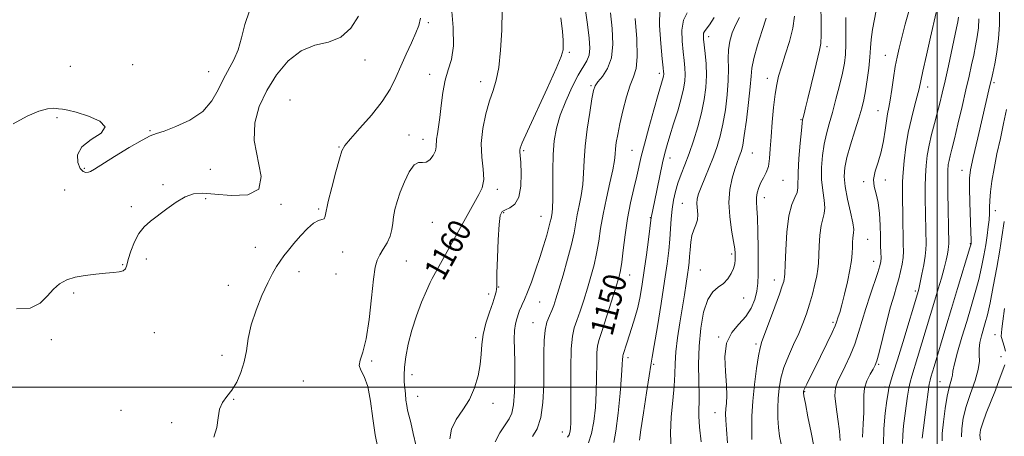
# Model space of a CAD drawing. Extents: x 2064800 to 2067700, y 297300 to 300200.
# Drawn here: x 2066681 to 2067023, y 298483 to 298628 of the extents above; entities that cross this region are included whole.
import ezdxf

# ---------------------------------------------------------------- set-up
doc = ezdxf.new("R2010")
doc.units = 0
doc.header["$MEASUREMENT"] = 0
for name, color, linetype, lineweight in [('CONTOUR INDEX', 41, 'Continuous', 13), ('CONTOUR INDEX LABEL', 244, 'Continuous', 0), ('CONTOUR INTERMEDIATE', 44, 'Continuous', 0), ('GRID LINE', 7, 'Continuous', 0), ('SPOT ELEVATION DTM', 2, 'Continuous', 13)]:
    doc.layers.add(name, color=color, linetype=linetype, lineweight=lineweight)
doc.styles.add('Style-WORKING', font='WORKING.shx')

msp = doc.modelspace()

# ---------------------------------------------------------------- linework, layer by layer
at = {"layer": 'CONTOUR INDEX', "flags": 128}
for points, elevation in [([(2066818.884, 298479.522), (2066817.833, 298483.902), (2066816.98, 298487.758), (2066816.351, 298490.351), (2066815.902, 298492.082), (2066815.577, 298493.642), (2066815.322, 298495.561), (2066815.11, 298497.739), (2066814.749, 298501.956), (2066814.685, 298504.157), (2066814.831, 298506.943), (2066815.282, 298510.619), (2066816.1, 298515.023), (2066817.335, 298519.881), (2066818.976, 298524.883), (2066820.773, 298529.588), (2066822.411, 298533.519), (2066823.678, 298536.375), (2066824.413, 298537.843), (2066840.651, 298567.02), (2066841.868, 298569.382), (2066842.366, 298572.232), (2066842.143, 298575.782), (2066841.653, 298579.993), (2066841.464, 298584.76), (2066841.996, 298589.911), (2066843.072, 298595.003), (2066844.369, 298599.524), (2066845.606, 298603.209), (2066846.687, 298606.78), (2066847.565, 298611.203), (2066848.2, 298617.149), (2066848.608, 298624.093), (2066848.815, 298631.216)], 1160), ([(2066878.796, 298480.707), (2066879.881, 298483.897), (2066880.681, 298488.057), (2066881.196, 298492.929), (2066881.478, 298498.182), (2066881.589, 298503.449), (2066881.633, 298508.228), (2066881.722, 298511.982), (2066881.975, 298514.47), (2066882.538, 298516.63), (2066883.558, 298519.695), (2066885.094, 298524.46), (2066886.822, 298529.971), (2066888.329, 298534.833), (2066889.309, 298538.092), (2066889.898, 298540.55), (2066890.341, 298543.448), (2066890.85, 298547.712), (2066891.506, 298553.007), (2066892.359, 298558.684), (2066893.418, 298564.162), (2066894.542, 298569.132), (2066895.553, 298573.352), (2066897.146, 298580.167), (2066898.232, 298584.466), (2066899.785, 298590.235), (2066901.513, 298596.472), (2066903.013, 298601.785), (2066904.733, 298607.726), (2066904.867, 298608.29), (2066904.934, 298608.734), (2066904.954, 298609.117), (2066904.926, 298609.634), (2066904.785, 298611.021), (2066904.447, 298614.149), (2066903.911, 298619.473), (2066903.5, 298625.767), (2066903.619, 298631.39)], 1150), ([(2066974.046, 298482.657), (2066974.302, 298487.269), (2066974.555, 298491.297), (2066974.538, 298494.555), (2066974.486, 298497.265), (2066974.757, 298499.749), (2066975.588, 298502.23), (2066976.718, 298504.525), (2066977.766, 298506.352), (2066978.468, 298507.644), (2066979.038, 298509.202), (2066979.806, 298512.043), (2066982.447, 298522.536), (2066983.861, 298527.948), (2066985.022, 298532.036), (2066985.944, 298535.072), (2066986.696, 298537.648), (2066987.333, 298540.23), (2066987.833, 298542.788), (2066988.154, 298545.166), (2066988.277, 298547.326), (2066988.261, 298549.69), (2066988.185, 298552.794), (2066988.113, 298556.946), (2066987.977, 298568.839), (2066988.017, 298571.552), (2066988.192, 298574.649), (2066988.562, 298578.738), (2066989.155, 298583.554), (2066989.996, 298588.614), (2066991.066, 298593.463), (2066992.179, 298597.759), (2066993.11, 298601.191), (2066993.724, 298603.694), (2066995.04, 298609.864), (2066996.281, 298615.411), (2066997.715, 298621.674), (2066999.713, 298630.303)], 1130), ([(2066927.177, 298480.66), (2066926.742, 298485.373), (2066926.506, 298488.601), (2066926.452, 298490.729), (2066926.545, 298492.471), (2066926.727, 298494.472), (2066926.852, 298497.124), (2066926.751, 298500.752), (2066926.38, 298505.482), (2066926.207, 298510.645), (2066926.828, 298515.371), (2066928.619, 298519.028), (2066931.09, 298521.931), (2066933.534, 298524.629), (2066935.381, 298527.542), (2066936.614, 298530.567), (2066937.354, 298533.47), (2066937.722, 298536.166), (2066937.835, 298539.159), (2066937.811, 298543.104), (2066937.745, 298548.351), (2066937.646, 298554.028), (2066937.503, 298558.957), (2066937.323, 298562.276), (2066937.193, 298564.38), (2066937.223, 298565.981), (2066937.497, 298567.652), (2066938.015, 298569.419), (2066938.758, 298571.174), (2066939.673, 298572.862), (2066940.599, 298574.659), (2066941.342, 298576.796), (2066941.773, 298579.485), (2066942.018, 298582.873), (2066942.266, 298587.089), (2066942.659, 298592.11), (2066943.163, 298597.3), (2066943.696, 298601.869), (2066944.222, 298605.306), (2066944.878, 298608.197), (2066945.844, 298611.406), (2066947.205, 298615.546), (2066948.667, 298620.236), (2066949.842, 298624.841), (2066950.465, 298628.946)], 1140), ([(2067008.482, 298482.774), (2067008.565, 298485.709), (2067009.101, 298489.233), (2067010.136, 298493.315), (2067011.629, 298497.836), (2067013.188, 298502.323), (2067014.33, 298506.211), (2067014.728, 298509.113), (2067014.674, 298511.336), (2067014.613, 298513.36), (2067014.889, 298515.559), (2067015.441, 298517.885), (2067016.776, 298522.44), (2067017.505, 298525.242), (2067018.406, 298529.318), (2067019.533, 298535.069), (2067020.733, 298541.597), (2067021.796, 298547.675), (2067022.563, 298552.325), (2067023.38, 298557.649)], 1120)]:
    msp.add_lwpolyline(points, dxfattribs=dict(at, elevation=elevation))
at = {"layer": 'CONTOUR INTERMEDIATE', "flags": 128}
for points, elevation in [([(2066957.125, 298479.564), (2066956.178, 298484.235), (2066955.108, 298489.68), (2066954.211, 298494.326), (2066953.712, 298496.996), (2066953.53, 298498.084), (2066953.51, 298498.381), (2066953.542, 298498.576), (2066953.681, 298498.961), (2066954.028, 298499.728), (2066954.683, 298501.077), (2066959.436, 298510.689), (2066961.654, 298515.222), (2066963.482, 298519.026), (2066964.555, 298521.372), (2066965.064, 298522.635), (2066965.66, 298524.454), (2066966.147, 298526.043), (2066966.864, 298528.615), (2066967.829, 298532.361), (2066968.858, 298536.687), (2066969.714, 298540.806), (2066970.222, 298544.101), (2066970.455, 298546.643), (2066970.548, 298548.676), (2066970.615, 298550.397), (2066970.701, 298551.815), (2066970.83, 298552.89), (2066970.987, 298553.713), (2066971.003, 298554.883), (2066970.666, 298557.127), (2066969.862, 298560.884), (2066968.863, 298565.445), (2066968.038, 298569.81), (2066967.695, 298573.283), (2066967.9, 298576.366), (2066968.659, 298579.861), (2066969.92, 298584.302), (2066971.406, 298589.141), (2066972.782, 298593.563), (2066973.796, 298597.005), (2066974.524, 298599.927), (2066975.125, 298603.041), (2066975.716, 298606.844), (2066976.25, 298610.96), (2066976.639, 298614.798), (2066976.847, 298617.973), (2066977.06, 298620.94), (2066977.515, 298624.364), (2066979.367, 298633.94)], 1134), ([(2066966.264, 298481.538), (2066966.077, 298484.81), (2066965.536, 298488.913), (2066964.892, 298493.252), (2066964.502, 298497.047), (2066964.65, 298499.775), (2066965.342, 298501.932), (2066968.065, 298507.36), (2066969.775, 298511.052), (2066971.387, 298515.013), (2066972.725, 298518.992), (2066975.2, 298527.387), (2066976.684, 298531.985), (2066979.392, 298539.903), (2066980.12, 298542.191), (2066980.443, 298543.68), (2066980.515, 298545.04), (2066980.473, 298546.843), (2066980.378, 298549.28), (2066980.273, 298552.448), (2066980.172, 298556.328), (2066979.97, 298560.449), (2066979.53, 298564.223), (2066978.81, 298567.238), (2066978.136, 298569.767), (2066977.925, 298572.257), (2066978.457, 298575.075), (2066979.462, 298578.278), (2066980.531, 298581.842), (2066981.341, 298585.678), (2066981.916, 298589.416), (2066982.363, 298592.62), (2066982.781, 298595.044), (2066983.214, 298597.216), (2066983.699, 298599.858), (2066984.257, 298603.456), (2066984.859, 298607.562), (2066985.465, 298611.493), (2066986.064, 298614.797), (2066986.765, 298617.933), (2066987.709, 298621.592), (2066988.96, 298626.174), (2066991.347, 298634.779)], 1132), ([(2066678.68, 298591.543), (2066683.55, 298594.264), (2066687.659, 298596.013), (2066690.692, 298596.817), (2066692.848, 298596.97), (2066694.454, 298596.839), (2066695.891, 298596.684), (2066697.751, 298596.362), (2066700.679, 298595.623), (2066704.89, 298594.298), (2066708.895, 298592.517), (2066710.772, 298590.489), (2066709.275, 298588.368), (2066705.838, 298586.101), (2066702.569, 298583.578), (2066701.098, 298580.791), (2066701.164, 298578.128), (2066702.026, 298576.076), (2066703.055, 298574.983), (2066704.046, 298574.647), (2066704.903, 298574.725), (2066705.674, 298575.002), (2066706.991, 298575.766), (2066714.013, 298580.179), (2066719.116, 298583.327), (2066723.563, 298585.958), (2066726.423, 298587.434), (2066728.545, 298588.225), (2066731.225, 298589.076), (2066735.354, 298590.601), (2066740.206, 298592.891), (2066744.652, 298595.904), (2066747.843, 298599.535), (2066750.063, 298603.438), (2066751.877, 298607.206), (2066755.505, 298613.809), (2066757.023, 298617.349), (2066758.172, 298621.495), (2066759.306, 298626.091), (2066760.891, 298630.865)], 1168), ([(2066805.555, 298478.953), (2066804.614, 298483.498), (2066803.791, 298489.176), (2066802.997, 298495.127), (2066802.021, 298500.242), (2066800.768, 298503.713), (2066799.607, 298505.936), (2066799.025, 298507.607), (2066799.355, 298509.442), (2066800.317, 298512.24), (2066801.481, 298516.82), (2066802.492, 298523.564), (2066803.317, 298531.098), (2066804, 298537.612), (2066804.605, 298541.78), (2066805.281, 298544.208), (2066806.193, 298545.989), (2066807.428, 298548.001), (2066808.742, 298550.264), (2066809.809, 298552.583), (2066810.402, 298554.815), (2066810.695, 298557.016), (2066810.961, 298559.292), (2066811.437, 298561.754), (2066812.21, 298564.537), (2066813.33, 298567.782), (2066814.806, 298571.468), (2066816.479, 298574.933), (2066818.145, 298577.35), (2066819.649, 298578.197), (2066821.022, 298578.156), (2066822.342, 298578.207), (2066823.64, 298579.092), (2066824.774, 298580.578), (2066825.556, 298582.192), (2066825.875, 298583.579), (2066825.979, 298586.297), (2066826.241, 298588.115), (2066826.663, 298590.541), (2066827.131, 298593.794), (2066827.574, 298597.945), (2066828.113, 298602.477), (2066828.909, 298606.725), (2066830.028, 298610.304), (2066831.134, 298613.945), (2066831.793, 298618.66), (2066831.711, 298625.037), (2066831.168, 298631.976)], 1162), ([(2066846.308, 298481.01), (2066847.985, 298484.137), (2066849.771, 298486.934), (2066851.159, 298489.029), (2066852.116, 298491.068), (2066852.725, 298493.951), (2066853.066, 298498.282), (2066853.199, 298503.48), (2066853.18, 298508.665), (2066853.076, 298513.12), (2066853.001, 298516.772), (2066853.079, 298519.709), (2066853.388, 298522.02), (2066853.83, 298523.788), (2066854.57, 298526.041), (2066854.848, 298526.829), (2066855.215, 298527.677), (2066855.778, 298528.815), (2066856.577, 298530.508), (2066857.635, 298533.033), (2066858.947, 298536.544), (2066860.399, 298540.711), (2066861.848, 298545.079), (2066863.162, 298549.225), (2066864.255, 298552.846), (2066865.053, 298555.665), (2066865.518, 298557.52), (2066865.758, 298558.694), (2066866.107, 298560.618), (2066866.289, 298562.34), (2066866.392, 298565.329), (2066866.357, 298575.41), (2066866.464, 298580.897), (2066866.842, 298585.687), (2066867.626, 298590.066), (2066868.952, 298594.563), (2066870.871, 298599.499), (2066873.09, 298604.382), (2066875.23, 298608.51), (2066878.238, 298613.515), (2066879.006, 298615.477), (2066879.268, 298617.919), (2066879.058, 298621.327), (2066878.425, 298626.155), (2066877.467, 298632.559)], 1156), ([(2066859.355, 298482.873), (2066860.902, 298485.562), (2066862.198, 298489.465), (2066862.949, 298494.723), (2066863.256, 298500.725), (2066863.315, 298506.674), (2066863.315, 298511.904), (2066863.405, 298516.293), (2066863.725, 298519.853), (2066864.359, 298522.632), (2066865.177, 298524.824), (2066865.995, 298526.658), (2066866.696, 298528.43), (2066867.447, 298530.699), (2066868.482, 298534.092), (2066869.934, 298538.953), (2066871.534, 298544.503), (2066872.91, 298549.682), (2066873.798, 298553.707), (2066874.886, 298559.896), (2066875.558, 298563.159), (2066876.266, 298566.721), (2066876.818, 298570.487), (2066877.096, 298574.428), (2066877.285, 298578.784), (2066877.644, 298583.858), (2066878.347, 298589.727), (2066879.22, 298595.551), (2066880.003, 298600.264), (2066880.543, 298603.133), (2066881.108, 298604.771), (2066882.07, 298606.129), (2066883.644, 298608.025), (2066885.398, 298610.762), (2066886.742, 298614.508), (2066887.236, 298619.313), (2066887.042, 298624.734), (2066886.473, 298630.208)], 1154), ([(2066887.554, 298480.764), (2066888.307, 298484.773), (2066889.085, 298490.962), (2066889.773, 298498.012), (2066890.28, 298504.115), (2066890.551, 298507.907), (2066890.651, 298509.776), (2066890.679, 298510.555), (2066890.725, 298510.983), (2066890.848, 298511.437), (2066892.115, 298515.392), (2066893.875, 298520.762), (2066894.913, 298524.106), (2066895.894, 298527.731), (2066896.725, 298531.572), (2066897.456, 298535.793), (2066898.175, 298540.611), (2066898.932, 298546.048), (2066899.644, 298551.336), (2066900.639, 298558.966), (2066900.733, 298559.52), (2066901.768, 298564.513), (2066903.611, 298573.559), (2066904.56, 298578.04), (2066905.341, 298581.422), (2066906.106, 298584.262), (2066907.078, 298587.441), (2066908.387, 298591.564), (2066909.814, 298596.141), (2066911.048, 298600.409), (2066911.849, 298603.789), (2066912.255, 298606.452), (2066912.373, 298608.75), (2066912.296, 298611.023), (2066912.072, 298613.551), (2066911.738, 298616.596), (2066911.379, 298620.277), (2066911.282, 298624.143), (2066911.787, 298627.597), (2066913.093, 298630.192)], 1148), ([(2066935.622, 298481.889), (2066935.549, 298485.485), (2066935.613, 298489.934), (2066935.911, 298495.154), (2066936.492, 298500.929), (2066937.22, 298506.492), (2066937.911, 298510.942), (2066938.465, 298513.746), (2066939.108, 298515.866), (2066941.764, 298522.951), (2066943.609, 298527.965), (2066945.204, 298532.392), (2066946.19, 298535.256), (2066946.668, 298536.805), (2066946.857, 298537.597), (2066946.948, 298538.247), (2066947.024, 298539.613), (2066947.143, 298542.616), (2066947.366, 298547.763), (2066947.778, 298553.924), (2066948.472, 298559.558), (2066949.469, 298563.487), (2066950.519, 298565.989), (2066951.304, 298567.705), (2066951.608, 298569.282), (2066951.675, 298574.682), (2066951.962, 298579.505), (2066952.399, 298584.818), (2066952.811, 298589.247), (2066953.073, 298591.801), (2066953.246, 298593.019), (2066953.439, 298593.824), (2066953.756, 298595.043), (2066954.276, 298597.113), (2066955.073, 298600.378), (2066957.364, 298609.923), (2066959.138, 298617.13), (2066959.537, 298619.486), (2066959.683, 298622.538), (2066959.654, 298627.132), (2066959.566, 298632.52)], 1138), ([(2066994.769, 298482.264), (2066996.279, 298494.039), (2066996.866, 298498.414), (2066997.268, 298501.083), (2066997.558, 298502.516), (2066997.86, 298503.562), (2066998.953, 298507.184), (2067003.034, 298520.897), (2067005.003, 298527.441), (2067007.104, 298534.342), (2067011.413, 298548.432), (2067011.742, 298549.569), (2067011.814, 298549.88), (2067011.835, 298550.173), (2067011.821, 298551.259), (2067011.745, 298553.949), (2067011.423, 298564.275), (2067011.3, 298569.259), (2067011.319, 298572.641), (2067011.673, 298575.615), (2067012.577, 298579.921), (2067014.125, 298586.657), (2067018.399, 298604.877), (2067018.915, 298607.131), (2067019.382, 298609.24), (2067020.058, 298612.414), (2067020.809, 298616.543), (2067021.398, 298621.183), (2067021.66, 298625.992), (2067021.711, 298631.044)], 1124), ([(2066679.922, 298527.32), (2066684.601, 298527.564), (2066688.078, 298529.191), (2066690.597, 298531.632), (2066692.701, 298534.108), (2066694.87, 298535.999), (2066697.34, 298537.317), (2066700.282, 298538.229), (2066703.764, 298538.882), (2066707.434, 298539.339), (2066710.831, 298539.644), (2066713.579, 298539.853), (2066715.623, 298540.088), (2066716.989, 298540.484), (2066717.759, 298541.194), (2066718.235, 298542.434), (2066718.773, 298544.436), (2066719.661, 298547.291), (2066720.909, 298550.523), (2066722.46, 298553.517), (2066724.282, 298555.834), (2066726.447, 298557.748), (2066732.135, 298562.019), (2066735.415, 298564.344), (2066738.555, 298566.201), (2066741.403, 298567.218), (2066744.564, 298567.482), (2066748.834, 298567.19), (2066754.559, 298566.686), (2066760.307, 298566.881), (2066764.196, 298568.833), (2066764.965, 298573.228), (2066762.585, 298585.826), (2066762.727, 298591.948), (2066764.276, 298597.655), (2066766.902, 298603.191), (2066770.31, 298608.644), (2066774.334, 298613.48), (2066778.84, 298617.009), (2066783.651, 298618.867), (2066788.403, 298620.009), (2066792.691, 298621.713), (2066796.18, 298624.889), (2066798.839, 298628.952)], 1166), ([(2066748.489, 298482.656), (2066749.564, 298485.99), (2066750.013, 298489.38), (2066750.506, 298492.397), (2066751.556, 298494.763), (2066753.066, 298496.816), (2066754.782, 298499.044), (2066756.468, 298501.83), (2066757.954, 298505.131), (2066759.088, 298508.798), (2066759.814, 298512.725), (2066760.471, 298516.982), (2066761.494, 298521.683), (2066763.177, 298526.82), (2066765.237, 298531.895), (2066767.25, 298536.29), (2066768.893, 298539.559), (2066770.253, 298541.947), (2066771.523, 298543.875), (2066772.88, 298545.719), (2066774.453, 298547.696), (2066776.359, 298549.98), (2066778.637, 298552.623), (2066781.03, 298555.186), (2066783.202, 298557.109), (2066784.886, 298558.022), (2066786.075, 298558.326), (2066786.826, 298558.611), (2066787.245, 298559.445), (2066788.305, 298564.581), (2066789.5, 298569.454), (2066790.927, 298574.846), (2066792.177, 298579.39), (2066793.037, 298582.169), (2066794.063, 298584.049), (2066796.008, 298586.346), (2066799.335, 298590.022), (2066803.352, 298594.635), (2066807.08, 298599.391), (2066809.79, 298603.685), (2066811.754, 298607.653), (2066813.497, 298611.62), (2066815.4, 298615.776), (2066817.278, 298619.782), (2066818.805, 298623.162), (2066819.76, 298625.705), (2066820.351, 298628.256)], 1164), ([(2066830.564, 298482.11), (2066831.139, 298485.461), (2066832.813, 298488.772), (2066835.104, 298492.16), (2066837.395, 298495.811), (2066839.183, 298499.828), (2066840.411, 298503.974), (2066841.134, 298507.932), (2066841.457, 298511.49), (2066841.681, 298514.871), (2066842.159, 298518.408), (2066843.125, 298522.29), (2066844.345, 298526.13), (2066845.468, 298529.395), (2066846.221, 298531.691), (2066846.636, 298533.168), (2066846.822, 298534.11), (2066846.885, 298534.916), (2066846.906, 298536.431), (2066846.962, 298539.615), (2066847.115, 298544.973), (2066847.363, 298551.204), (2066847.695, 298556.554), (2066848.125, 298559.712), (2066848.8, 298561.139), (2066849.896, 298561.74), (2066851.483, 298562.361), (2066853.195, 298563.609), (2066854.559, 298566.032), (2066855.228, 298569.896), (2066855.355, 298574.328), (2066855.22, 298578.174), (2066855.059, 298580.567), (2066854.941, 298581.795), (2066854.891, 298582.434), (2066855.014, 298583.151), (2066855.733, 298584.978), (2066857.552, 298589.037), (2066864.39, 298603.895), (2066867.515, 298610.82), (2066869.274, 298615.039), (2066869.932, 298617.247), (2066870.025, 298618.72), (2066869.973, 298620.622), (2066869.737, 298623.666), (2066869.161, 298628.453)], 1158), ([(2066871.499, 298482.638), (2066872.019, 298483.435), (2066872.332, 298484.292), (2066872.537, 298485.528), (2066872.652, 298487.894), (2066872.676, 298492.249), (2066872.628, 298498.992), (2066872.615, 298506.679), (2066872.765, 298513.408), (2066873.179, 298517.808), (2066873.859, 298520.634), (2066874.777, 298523.176), (2066875.895, 298526.445), (2066877.135, 298530.335), (2066878.405, 298534.462), (2066879.622, 298538.522), (2066880.716, 298542.527), (2066881.625, 298546.565), (2066882.332, 298550.743), (2066883.005, 298555.23), (2066883.855, 298560.207), (2066885.01, 298565.7), (2066886.244, 298571.102), (2066887.244, 298575.644), (2066887.788, 298578.799), (2066888.02, 298580.992), (2066888.171, 298582.885), (2066888.445, 298585.072), (2066888.933, 298587.871), (2066889.693, 298591.532), (2066890.752, 298596.112), (2066891.997, 298600.908), (2066893.279, 298605.028), (2066894.446, 298607.964), (2066895.323, 298610.759), (2066895.733, 298614.842), (2066895.576, 298621.093), (2066895.073, 298628.19)], 1152), ([(2066896.528, 298481.656), (2066897.036, 298485.223), (2066897.909, 298491.16), (2066898.94, 298498.033), (2066899.853, 298503.944), (2066900.468, 298507.647), (2066900.978, 298510.504), (2066901.675, 298514.533), (2066902.754, 298521.12), (2066904.029, 298529.147), (2066905.223, 298536.865), (2066906.113, 298542.927), (2066906.716, 298547.579), (2066907.106, 298551.465), (2066907.362, 298555.116), (2066907.586, 298558.615), (2066907.888, 298561.927), (2066908.359, 298565.043), (2066909.026, 298568.033), (2066909.904, 298570.991), (2066910.997, 298574.033), (2066912.284, 298577.366), (2066913.738, 298581.219), (2066915.306, 298585.721), (2066916.831, 298590.591), (2066918.132, 298595.445), (2066919.06, 298599.986), (2066919.605, 298604.257), (2066919.792, 298608.383), (2066919.665, 298612.413), (2066919.359, 298616.081), (2066918.804, 298621.054), (2066918.728, 298622.298), (2066918.821, 298623.055), (2066919.123, 298623.639), (2066919.76, 298624.468), (2066920.876, 298625.988), (2066922.506, 298628.525)], 1146), ([(2066907.521, 298478.432), (2066907.267, 298484.01), (2066907.529, 298489.772), (2066908.069, 298495.37), (2066908.566, 298500.373), (2066908.793, 298504.529), (2066908.905, 298508.308), (2066909.155, 298512.362), (2066909.725, 298517.149), (2066910.516, 298522.359), (2066912.117, 298532.104), (2066912.746, 298536.034), (2066913.235, 298539.178), (2066913.578, 298541.529), (2066913.808, 298543.463), (2066913.965, 298545.452), (2066914.1, 298547.831), (2066914.32, 298550.393), (2066914.742, 298552.792), (2066915.42, 298554.782), (2066916.148, 298556.51), (2066916.655, 298558.224), (2066916.76, 298560.099), (2066916.506, 298563.851), (2066916.619, 298565.48), (2066917.067, 298567.241), (2066917.922, 298569.55), (2066919.201, 298572.686), (2066920.713, 298576.352), (2066922.214, 298580.112), (2066923.508, 298583.673), (2066924.6, 298587.322), (2066925.546, 298591.491), (2066926.374, 298596.431), (2066927.016, 298601.688), (2066927.376, 298606.628), (2066927.421, 298610.772), (2066927.361, 298614.25), (2066927.464, 298617.348), (2066927.945, 298620.304), (2066928.79, 298623.161), (2066929.932, 298625.917), (2066931.262, 298628.573)], 1144), ([(2066917.935, 298481.043), (2066917.345, 298486.108), (2066917.159, 298490.021), (2066917.28, 298497.217), (2066917.179, 298502.154), (2066917.08, 298507.995), (2066917.225, 298514.281), (2066917.809, 298520.526), (2066918.837, 298526.133), (2066920.265, 298530.474), (2066922.019, 298533.16), (2066923.908, 298534.751), (2066925.712, 298536.043), (2066927.24, 298537.656), (2066928.426, 298539.504), (2066929.234, 298541.327), (2066929.657, 298542.914), (2066929.805, 298544.269), (2066929.815, 298545.444), (2066929.783, 298546.58), (2066929.63, 298548.145), (2066929.234, 298550.693), (2066928.556, 298554.574), (2066927.889, 298559.321), (2066927.607, 298564.261), (2066927.969, 298568.811), (2066928.769, 298572.732), (2066929.686, 298575.871), (2066930.457, 298578.147), (2066931.064, 298579.765), (2066931.549, 298581), (2066931.965, 298582.217), (2066932.401, 298584.128), (2066932.96, 298587.536), (2066933.691, 298592.859), (2066934.443, 298598.982), (2066935.016, 298604.411), (2066935.306, 298608.119), (2066935.6, 298610.964), (2066936.281, 298614.275), (2066937.59, 298618.936), (2066939.181, 298624.065), (2066940.566, 298628.336)], 1142), ([(2066945.749, 298480.215), (2066945.211, 298482.983), (2066944.829, 298486.049), (2066944.618, 298489.329), (2066944.581, 298492.738), (2066944.717, 298496.191), (2066945.048, 298499.639), (2066945.682, 298503.166), (2066946.749, 298506.889), (2066948.308, 298510.864), (2066950.124, 298514.9), (2066951.89, 298518.743), (2066953.367, 298522.223), (2066954.592, 298525.506), (2066955.668, 298528.844), (2066956.668, 298532.378), (2066957.536, 298535.824), (2066958.182, 298538.786), (2066958.555, 298541.051), (2066958.736, 298543.113), (2066958.99, 298549.08), (2066959.24, 298552.869), (2066959.651, 298556.224), (2066960.228, 298558.6), (2066960.761, 298560.436), (2066960.985, 298562.416), (2066960.735, 298565.083), (2066960.247, 298568.414), (2066959.856, 298572.246), (2066959.829, 298576.394), (2066960.149, 298580.592), (2066960.735, 298584.554), (2066961.514, 298588.12), (2066962.468, 298591.627), (2066963.59, 298595.539), (2066964.845, 298600.131), (2066966.079, 298604.92), (2066967.108, 298609.235), (2066967.792, 298612.65), (2066968.167, 298615.713), (2066968.311, 298619.219), (2066968.31, 298623.689), (2066968.281, 298628.554)], 1136), ([(2066981.348, 298480.018), (2066981.466, 298485.586), (2066981.995, 298491.026), (2066982.586, 298495.417), (2066982.977, 298498.129), (2066983.243, 298499.691), (2066983.548, 298500.919), (2066984.051, 298502.585), (2066984.895, 298505.285), (2066986.222, 298509.568), (2066988.069, 298515.626), (2066993.505, 298533.661), (2066993.754, 298534.659), (2066994.153, 298536.469), (2066994.732, 298539.292), (2066995.357, 298542.581), (2066995.855, 298545.604), (2066996.101, 298547.853), (2066996.15, 298549.718), (2066996.06, 298554.612), (2066995.902, 298565.714), (2066995.881, 298569.644), (2066995.951, 298573.457), (2066996.165, 298577.074), (2066996.567, 298580.599), (2066997.201, 298584.182), (2066998.078, 298587.918), (2066999.086, 298591.684), (2067000.081, 298595.301), (2067000.965, 298598.705), (2067001.822, 298602.279), (2067002.78, 298606.522), (2067003.914, 298611.688), (2067006.774, 298624.94), (2067007.184, 298627.044), (2067007.392, 298628.602)], 1128), ([(2066987.988, 298480.511), (2066988.056, 298483.425), (2066988.382, 298486.645), (2066989.302, 298493.565), (2066989.761, 298496.865), (2066990.207, 298499.666), (2066990.659, 298501.834), (2066991.227, 298503.901), (2066993.18, 298510.303), (2066999.196, 298530.345), (2067000.36, 298534.18), (2067001.498, 298537.977), (2067002.473, 298541.391), (2067003.182, 298544.15), (2067003.644, 298546.262), (2067003.909, 298547.807), (2067004.029, 298548.903), (2067004.053, 298549.811), (2067003.745, 298567.736), (2067003.709, 298572.266), (2067003.758, 298575.379), (2067003.904, 298577.39), (2067004.152, 298578.89), (2067004.524, 298580.475), (2067005.108, 298582.748), (2067006.006, 298586.316), (2067007.264, 298591.51), (2067008.693, 298597.55), (2067010.046, 298603.379), (2067011.132, 298608.179), (2067011.995, 298612.088), (2067012.733, 298615.48), (2067013.416, 298618.677), (2067013.997, 298621.794), (2067014.395, 298624.892), (2067014.567, 298628.055)], 1126), ([(2067001.775, 298481.344), (2067001.826, 298483.941), (2067002.209, 298487.949), (2067002.834, 298492.602), (2067003.556, 298496.867), (2067004.245, 298499.942), (2067005.178, 298503.245), (2067005.331, 298504.244), (2067005.518, 298505.622), (2067006.051, 298508.119), (2067007.149, 298512.223), (2067008.65, 298517.415), (2067010.295, 298522.926), (2067011.863, 298528.129), (2067013.275, 298532.957), (2067014.489, 298537.488), (2067015.477, 298541.777), (2067016.267, 298545.792), (2067016.904, 298549.482), (2067017.422, 298552.8), (2067017.816, 298555.729), (2067018.068, 298558.256), (2067018.184, 298560.432), (2067018.245, 298562.548), (2067018.354, 298564.959), (2067018.607, 298567.964), (2067019.07, 298571.648), (2067019.804, 298576.04), (2067020.828, 298581.097), (2067021.999, 298586.472), (2067023.131, 298591.746), (2067024.091, 298596.592)], 1122), ([(2067023.816, 298512.538), (2067023.312, 298514.275), (2067022.351, 298517.334), (2067022.283, 298517.604), (2067022.273, 298517.804), (2067022.388, 298518.922), (2067022.525, 298520.37), (2067022.847, 298523), (2067023.501, 298527.352)], 1118), ([(2067015.138, 298481.608), (2067014.889, 298483.391), (2067015.115, 298485.25), (2067015.862, 298487.694), (2067017.124, 298491.064), (2067020.26, 298499.017), (2067021.629, 298502.624), (2067023.544, 298507.78)], 1118)]:
    msp.add_lwpolyline(points, dxfattribs=dict(at, elevation=elevation))
at = {"layer": 'GRID LINE', "flags": 128}
for points in [[(2067000, 300000), (2067000, 297500)], [(2067500, 298500), (2065000, 298500)]]:
    msp.add_lwpolyline(points, dxfattribs=at)
at = {"layer": 'SPOT ELEVATION DTM'}
for p in [(2066823.13, 298626.76, 1163.7), (2066920.58, 298621.92, 1145.5), (2066872.17, 298616.48, 1157.8), (2066961.78, 298618.37, 1137.6), (2066801.07, 298613.77, 1165.7), (2066982.06, 298615.35, 1132.8), (2066698.62, 298611.52, 1169.2), (2066720.27, 298612.1, 1169.3), (2066746.69, 298609.75, 1168.7), (2066823.61, 298608.81, 1162.5), (2066841.34, 298606.29, 1160.6), (2066903.47, 298609.19, 1150.4), (2066940.94, 298607.45, 1140.6), (2066879.66, 298604.9, 1154.2), (2066996.77, 298604.42, 1129.4), (2067019.84, 298605.86, 1123.7), (2066774.97, 298599.87, 1164.7), (2066979.51, 298596.12, 1132.8), (2066694.02, 298593.76, 1167.76), (2066952.74, 298593, 1138.1), (2066726.35, 298589.21, 1168.1), (2066816.43, 298587.75, 1162.4), (2066821.19, 298586.2, 1162.6), (2066792.07, 298583.5, 1164.1), (2066856.21, 298582.29, 1157.8), (2066893.96, 298582.35, 1150.9), (2066907.18, 298579.72, 1147.4), (2066935.75, 298581.4, 1141.1), (2066703.44, 298576.09, 1168.2), (2066747.3, 298575.77, 1167.1), (2067008.67, 298575.45, 1124.7), (2066946.38, 298571.97, 1139.2), (2066982.01, 298572.09, 1131.5), (2066696.68, 298568.62, 1167.3), (2066730.82, 298570.43, 1166.4), (2066847.07, 298568.76, 1159.6), (2066974.44, 298571.47, 1132.2), (2066745.62, 298565.53, 1165.7), (2066939.93, 298565.88, 1139.4), (2066719.81, 298562.74, 1166.39), (2066771.85, 298563.6, 1165.9), (2066785.02, 298562.03, 1164.2), (2066911.45, 298563.97, 1144.9), (2066849.24, 298560.73, 1157.8), (2066862.33, 298559.46, 1156.8), (2066900.28, 298558.98, 1148.1), (2067020.23, 298561.44, 1121.4), (2066824.54, 298557.38, 1160.8), (2066975.86, 298551.39, 1133.1), (2066762.95, 298548.61, 1165.5), (2067011.56, 298549.9, 1124.1), (2066725.02, 298544.62, 1165.5), (2066793.33, 298547.05, 1163.5), (2066928.61, 298546.37, 1142.3), (2066716.77, 298542.61, 1166.1), (2066815.39, 298543.94, 1160.8), (2066977.92, 298543.73, 1132.7), (2066778.11, 298540.2, 1162.8), (2066791.03, 298539.43, 1163.4), (2066893.06, 298539.02, 1149.3), (2066917.7, 298540.82, 1142.9), (2066753.58, 298535.46, 1165.7), (2066847.59, 298534.9, 1157.9), (2066943.46, 298537.24, 1138.6), (2066699.82, 298532.81, 1165.75), (2066844.05, 298532.4, 1158.5), (2066932.76, 298531, 1141.3), (2066992.46, 298533.5, 1128.3), (2066861.77, 298529.7, 1155.1), (2066859.51, 298522.43, 1154.8), (2066963.76, 298522.6, 1134.3), (2066727.77, 298518.94, 1165.18), (2066839.54, 298517.23, 1158.3), (2066924.02, 298517.46, 1140.1), (2067020.18, 298518.26, 1118.6), (2066692.05, 298516.56, 1165.71), (2066937.09, 298515.1, 1138.3), (2066751.38, 298511.17, 1164.6), (2066892.47, 298510.27, 1147.6), (2067022.23, 298510.66, 1118.7), (2066803.37, 298509.13, 1161.8), (2066901.44, 298507.98, 1145.8), (2066979.72, 298507.94, 1129.8), (2066817.41, 298504.41, 1159.5), (2066779.6, 298502.18, 1162.6), (2066981.85, 298500.06, 1128.4), (2067001.06, 298501.91, 1122.9), (2066819.41, 298496.87, 1159.3), (2066953.95, 298498.49, 1133.9), (2066755.43, 298495.86, 1163.9), (2066845.59, 298494.47, 1157.5), (2066716.27, 298491.98, 1164.87), (2066922.76, 298491.13, 1140.8), (2066733.86, 298487.73, 1164.26), (2066869.69, 298484.43, 1152.7)]:
    msp.add_point(p, dxfattribs=at)

# ---------------------------------------------------------------- texts
at = {"layer": 'CONTOUR INDEX LABEL', "style": 'Style-WORKING', "width": 0.875}
for s, rotation, p in [('1160', 61, (2066828.268, 298536.616, 1160)), ('1150', 75.6, (2066887.034, 298517.503, 1150))]:
    msp.add_text(s, height=8, rotation=rotation, dxfattribs=at).set_placement(p)

doc.saveas('drawing.dxf')
